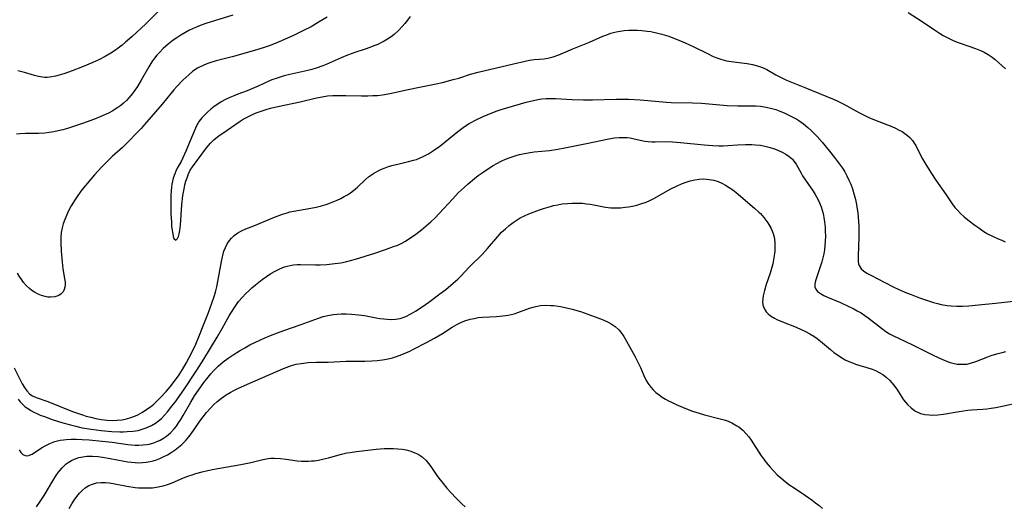
# Model space of a CAD drawing. Units: inches. Extents: x 2039959 to 2045404, y 179136 to 184586.
# Drawn here: x 2041754 to 2041911, y 180003 to 180081 of the extents above; entities that cross this region are included whole.
import ezdxf

# ---------------------------------------------------------------- set-up
doc = ezdxf.new("R2010")
doc.units = ezdxf.units.IN
doc.header["$MEASUREMENT"] = 0
doc.layers.add('c_29_T14S_R18E', color=63, linetype='Continuous')

msp = doc.modelspace()

# ---------------------------------------------------------------- linework, layer by layer
at = {"layer": 'c_29_T14S_R18E'}
for points in [[(2041788.4, 180081.61, 1074), (2041784.13, 180080.26, 1074), (2041783.22, 180079.94, 1074), (2041782.64, 180079.71, 1074), (2041782.1, 180079.46, 1074), (2041781.42, 180079.13, 1074), (2041780.75, 180078.76, 1074), (2041780.12, 180078.39, 1074), (2041779.51, 180078, 1074), (2041778.93, 180077.61, 1074), (2041778.11, 180076.97, 1074), (2041777.31, 180076.27, 1074), (2041776.71, 180075.67, 1074), (2041776.31, 180075.21, 1074), (2041775.93, 180074.74, 1074), (2041775.62, 180074.33, 1074), (2041775.33, 180073.9, 1074), (2041775.01, 180073.39, 1074), (2041773.8, 180071.24, 1074), (2041773.21, 180070.26, 1074), (2041772.82, 180069.68, 1074), (2041772.41, 180069.11, 1074), (2041771.87, 180068.45, 1074), (2041771.46, 180068.01, 1074), (2041771.02, 180067.59, 1074), (2041770.57, 180067.22, 1074), (2041770.11, 180066.87, 1074), (2041769.7, 180066.61, 1074), (2041769.29, 180066.37, 1074), (2041768.59, 180066, 1074), (2041767.4, 180065.47, 1074), (2041766.39, 180065.06, 1074), (2041764.46, 180064.34, 1074), (2041763.2, 180063.9, 1074), (2041762.08, 180063.55, 1074), (2041761.34, 180063.34, 1074), (2041760.6, 180063.16, 1074), (2041759.89, 180063.01, 1074), (2041759.17, 180062.9, 1074), (2041758.46, 180062.82, 1074), (2041757.49, 180062.77, 1074), (2041755.39, 180062.75, 1074), (2041754.48, 180062.7, 1074), (2041753.94, 180062.63, 1074)], [(2041776.96, 180082.61, 1076), (2041774.54, 180080.23, 1076), (2041772.36, 180078.19, 1076), (2041771.34, 180077.27, 1076), (2041770.78, 180076.8, 1076), (2041770.16, 180076.32, 1076), (2041769.59, 180075.92, 1076), (2041769, 180075.55, 1076), (2041768.06, 180075.01, 1076), (2041767.06, 180074.5, 1076), (2041766.13, 180074.08, 1076), (2041764.47, 180073.39, 1076), (2041762.82, 180072.74, 1076), (2041761.51, 180072.28, 1076), (2041760.75, 180072.05, 1076), (2041760.17, 180071.89, 1076), (2041759.59, 180071.77, 1076), (2041758.87, 180071.69, 1076), (2041758.46, 180071.69, 1076), (2041758.08, 180071.72, 1076), (2041757.46, 180071.82, 1076), (2041756.85, 180071.98, 1076), (2041755.23, 180072.47, 1076), (2041754.17, 180072.75, 1076)], [(2041895.93, 180082.02, 1068), (2041898.15, 180080.57, 1068), (2041900.09, 180079.27, 1068), (2041900.89, 180078.75, 1068), (2041901.49, 180078.38, 1068), (2041902.11, 180078.04, 1068), (2041902.64, 180077.77, 1068), (2041903.11, 180077.56, 1068), (2041903.73, 180077.31, 1068), (2041904.36, 180077.08, 1068), (2041906.66, 180076.3, 1068), (2041907.46, 180075.99, 1068), (2041908.04, 180075.71, 1068), (2041908.68, 180075.34, 1068), (2041909.28, 180074.92, 1068), (2041909.78, 180074.51, 1068), (2041911.39, 180073.03, 1068)], [(2041803.43, 180081.3, 1072), (2041802.16, 180080.51, 1072), (2041800.87, 180079.76, 1072), (2041799.67, 180079.13, 1072), (2041798.17, 180078.43, 1072), (2041796.13, 180077.52, 1072), (2041795.53, 180077.26, 1072), (2041794.33, 180076.79, 1072), (2041793.54, 180076.52, 1072), (2041792.39, 180076.14, 1072), (2041789.65, 180075.32, 1072), (2041788.32, 180074.95, 1072), (2041785.74, 180074.31, 1072), (2041784.77, 180074.02, 1072), (2041784.25, 180073.84, 1072), (2041783.66, 180073.59, 1072), (2041783.08, 180073.31, 1072), (2041782.77, 180073.14, 1072), (2041782.06, 180072.66, 1072), (2041781.39, 180072.12, 1072), (2041780.91, 180071.68, 1072), (2041780.44, 180071.22, 1072), (2041779.49, 180070.24, 1072), (2041779, 180069.69, 1072), (2041778.52, 180069.12, 1072), (2041777.13, 180067.43, 1072), (2041774.36, 180064.2, 1072), (2041773.81, 180063.57, 1072), (2041772.93, 180062.63, 1072), (2041772, 180061.67, 1072), (2041770.86, 180060.55, 1072), (2041769.22, 180059.07, 1072), (2041768.31, 180058.21, 1072), (2041767.52, 180057.41, 1072), (2041766.4, 180056.16, 1072), (2041764.38, 180053.76, 1072), (2041763.71, 180052.89, 1072), (2041763.28, 180052.26, 1072), (2041762.67, 180051.24, 1072), (2041762.36, 180050.66, 1072), (2041762.07, 180050.07, 1072), (2041761.64, 180049.04, 1072), (2041761.41, 180048.39, 1072), (2041761.23, 180047.74, 1072), (2041761.09, 180046.97, 1072), (2041761.02, 180046.19, 1072), (2041761.01, 180045.33, 1072), (2041761.07, 180044, 1072), (2041761.22, 180042.26, 1072), (2041761.36, 180041.18, 1072), (2041761.62, 180039.68, 1072), (2041761.69, 180039.06, 1072), (2041761.7, 180038.65, 1072), (2041761.65, 180038.27, 1072), (2041761.54, 180037.89, 1072), (2041761.37, 180037.55, 1072), (2041761.07, 180037.2, 1072), (2041760.68, 180036.94, 1072), (2041760.05, 180036.73, 1072), (2041759.37, 180036.68, 1072), (2041758.96, 180036.71, 1072), (2041758.53, 180036.78, 1072), (2041757.96, 180036.94, 1072), (2041757.4, 180037.17, 1072), (2041756.81, 180037.49, 1072), (2041756.41, 180037.76, 1072), (2041756.03, 180038.06, 1072), (2041755.54, 180038.51, 1072), (2041755.1, 180039.03, 1072), (2041754.69, 180039.59, 1072), (2041754.51, 180039.87, 1072), (2041754.14, 180040.5, 1072)], [(2041816.64, 180081.38, 1070), (2041816.21, 180080.81, 1070), (2041815.77, 180080.26, 1070), (2041815.36, 180079.78, 1070)], [(2041815.36, 180079.78, 1070), (2041814.76, 180079.13, 1070), (2041814.11, 180078.54, 1070), (2041813.59, 180078.14, 1070), (2041813.05, 180077.78, 1070), (2041812.49, 180077.45, 1070), (2041812.09, 180077.23, 1070), (2041811.48, 180076.95, 1070), (2041810.86, 180076.69, 1070), (2041810.22, 180076.44, 1070), (2041809.45, 180076.17, 1070), (2041807.85, 180075.64, 1070), (2041806.66, 180075.21, 1070), (2041805.66, 180074.8, 1070), (2041803.26, 180073.73, 1070), (2041802.72, 180073.51, 1070), (2041801.66, 180073.14, 1070), (2041801, 180072.94, 1070), (2041800.33, 180072.77, 1070), (2041797.46, 180072.13, 1070), (2041796.57, 180071.91, 1070), (2041795.93, 180071.72, 1070), (2041795.3, 180071.52, 1070), (2041794.62, 180071.28, 1070), (2041794.27, 180071.13, 1070), (2041792.42, 180070.27, 1070), (2041791.8, 180070, 1070), (2041790.7, 180069.56, 1070), (2041789.2, 180069.02, 1070), (2041788.44, 180068.72, 1070), (2041787.95, 180068.51, 1070), (2041787.23, 180068.16, 1070), (2041786.54, 180067.78, 1070), (2041786, 180067.43, 1070), (2041785.46, 180067.04, 1070), (2041784.93, 180066.63, 1070), (2041784.42, 180066.19, 1070), (2041783.94, 180065.73, 1070), (2041783.49, 180065.24, 1070), (2041783.07, 180064.7, 1070), (2041782.64, 180063.99, 1070), (2041782.28, 180063.23, 1070), (2041780.91, 180059.95, 1070), (2041780.44, 180058.86, 1070), (2041780.16, 180058.29, 1070), (2041779.57, 180057.21, 1070), (2041779.35, 180056.78, 1070), (2041779.16, 180056.34, 1070), (2041778.93, 180055.66, 1070), (2041778.81, 180055.18, 1070), (2041778.72, 180054.67, 1070), (2041778.66, 180054.18, 1070), (2041778.61, 180053.68, 1070), (2041778.56, 180052.86, 1070), (2041778.54, 180051.39, 1070), (2041778.56, 180049.94, 1070), (2041778.62, 180048.62, 1070), (2041778.66, 180048.01, 1070), (2041778.74, 180047.3, 1070), (2041778.83, 180046.78, 1070), (2041778.93, 180046.36, 1070), (2041779.04, 180046.03, 1070), (2041779.32, 180045.75, 1070), (2041779.61, 180046.02, 1070), (2041779.74, 180046.36, 1070), (2041779.85, 180046.78, 1070), (2041779.97, 180047.33, 1070), (2041780.08, 180048.18, 1070), (2041780.31, 180051.42, 1070), (2041780.46, 180052.89, 1070), (2041780.54, 180053.42, 1070), (2041780.64, 180053.95, 1070), (2041780.78, 180054.57, 1070), (2041780.93, 180055.16, 1070), (2041781.11, 180055.72, 1070), (2041781.34, 180056.34, 1070), (2041781.62, 180056.91, 1070), (2041781.96, 180057.44, 1070), (2041784.22, 180060.47, 1070), (2041784.54, 180060.86, 1070), (2041784.87, 180061.22, 1070), (2041785.4, 180061.75, 1070), (2041785.72, 180062.02, 1070), (2041786.25, 180062.44, 1070), (2041786.8, 180062.83, 1070), (2041789.6, 180064.72, 1070), (2041790.05, 180065.01, 1070), (2041790.89, 180065.48, 1070), (2041791.52, 180065.78, 1070), (2041792.1, 180066.03, 1070), (2041793.06, 180066.38, 1070), (2041793.73, 180066.59, 1070), (2041794.41, 180066.78, 1070), (2041795.56, 180067.06, 1070), (2041799.1, 180067.82, 1070), (2041801.74, 180068.44, 1070), (2041802.62, 180068.61, 1070), (2041803.46, 180068.73, 1070), (2041804.35, 180068.79, 1070), (2041805.01, 180068.81, 1070), (2041806.42, 180068.81, 1070), (2041808.9, 180068.77, 1070), (2041809.92, 180068.77, 1070), (2041810.69, 180068.78, 1070), (2041811.46, 180068.82, 1070), (2041812.21, 180068.9, 1070), (2041812.53, 180068.94, 1070), (2041813.4, 180069.11, 1070), (2041814.89, 180069.46, 1070), (2041816.08, 180069.72, 1070), (2041818.41, 180070.16, 1070), (2041820.76, 180070.65, 1070), (2041821.76, 180070.88, 1070), (2041823.51, 180071.34, 1070), (2041824.36, 180071.59, 1070), (2041826.25, 180072.19, 1070), (2041827.48, 180072.54, 1070), (2041833.09, 180073.87, 1070), (2041834.95, 180074.28, 1070), (2041835.62, 180074.41, 1070), (2041836.36, 180074.51, 1070), (2041837.99, 180074.66, 1070), (2041838.54, 180074.74, 1070), (2041839.42, 180074.95, 1070), (2041840.3, 180075.27, 1070), (2041842.55, 180076.23, 1070), (2041845.19, 180077.31, 1070), (2041847.3, 180078.23, 1070), (2041847.94, 180078.49, 1070), (2041848.6, 180078.71, 1070), (2041849.41, 180078.93, 1070), (2041850.06, 180079.06, 1070), (2041850.72, 180079.15, 1070), (2041851.45, 180079.21, 1070), (2041852.16, 180079.23, 1070), (2041852.85, 180079.22, 1070), (2041853.54, 180079.17, 1070), (2041854.38, 180079.07, 1070), (2041854.96, 180078.98, 1070), (2041856.09, 180078.75, 1070), (2041856.7, 180078.59, 1070), (2041857.82, 180078.24, 1070), (2041859, 180077.79, 1070), (2041859.67, 180077.51, 1070), (2041860.42, 180077.19, 1070), (2041861.79, 180076.56, 1070), (2041863.86, 180075.53, 1070), (2041864.89, 180075.04, 1070), (2041865.46, 180074.8, 1070), (2041866.24, 180074.54, 1070), (2041867.02, 180074.35, 1070), (2041867.76, 180074.23, 1070), (2041869.45, 180074.03, 1070), (2041870.31, 180073.92, 1070), (2041871.16, 180073.76, 1070), (2041872.09, 180073.5, 1070), (2041872.85, 180073.19, 1070), (2041873.4, 180072.92, 1070), (2041874.83, 180072.12, 1070), (2041875.82, 180071.6, 1070), (2041876.53, 180071.27, 1070), (2041879.46, 180070.09, 1070), (2041884.15, 180068.15, 1070), (2041884.74, 180067.88, 1070), (2041885.55, 180067.47, 1070), (2041888.19, 180066.03, 1070), (2041889.13, 180065.56, 1070), (2041889.66, 180065.32, 1070), (2041890.57, 180064.94, 1070), (2041893.31, 180063.87, 1070), (2041893.93, 180063.6, 1070), (2041894.51, 180063.3, 1070), (2041894.94, 180063.06, 1070), (2041895.4, 180062.76, 1070), (2041895.83, 180062.44, 1070), (2041896.2, 180062.11, 1070), (2041896.63, 180061.62, 1070), (2041896.9, 180061.23, 1070), (2041897.13, 180060.82, 1070), (2041897.88, 180059.31, 1070), (2041898.21, 180058.7, 1070), (2041898.56, 180058.09, 1070), (2041899.51, 180056.56, 1070), (2041900.33, 180055.32, 1070), (2041901.96, 180052.97, 1070), (2041902.93, 180051.56, 1070), (2041903.36, 180050.99, 1070), (2041903.75, 180050.53, 1070), (2041904.27, 180050, 1070), (2041904.83, 180049.5, 1070), (2041905.43, 180049.01, 1070), (2041906.51, 180048.18, 1070), (2041907.15, 180047.72, 1070), (2041907.8, 180047.27, 1070), (2041908.21, 180047.01, 1070), (2041908.57, 180046.8, 1070), (2041909.35, 180046.39, 1070), (2041910.27, 180045.98, 1070), (2041910.82, 180045.75, 1070), (2041911.38, 180045.53, 1070)], [(2041753.57, 180025.44, 1072), (2041754.88, 180022.89, 1072), (2041755.23, 180022.29, 1072), (2041755.61, 180021.76, 1072), (2041756.11, 180021.26, 1072), (2041756.49, 180021, 1072), (2041757.12, 180020.71, 1072), (2041758.93, 180020.08, 1072), (2041762.87, 180018.51, 1072), (2041763.69, 180018.21, 1072), (2041764.49, 180017.94, 1072), (2041765.04, 180017.77, 1072), (2041765.81, 180017.57, 1072), (2041766.58, 180017.39, 1072), (2041767.43, 180017.24, 1072), (2041768.4, 180017.12, 1072), (2041769.19, 180017.08, 1072), (2041769.98, 180017.09, 1072), (2041770.78, 180017.17, 1072), (2041771.48, 180017.31, 1072), (2041772.17, 180017.51, 1072), (2041772.89, 180017.79, 1072), (2041773.27, 180017.96, 1072), (2041774.02, 180018.37, 1072), (2041774.73, 180018.84, 1072), (2041775.28, 180019.25, 1072), (2041775.81, 180019.68, 1072), (2041776.34, 180020.17, 1072), (2041776.84, 180020.66, 1072), (2041777.79, 180021.68, 1072), (2041778.42, 180022.42, 1072), (2041779.14, 180023.33, 1072), (2041779.84, 180024.32, 1072), (2041780.37, 180025.16, 1072), (2041780.99, 180026.18, 1072), (2041781.48, 180027.07, 1072), (2041781.9, 180027.89, 1072), (2041782.51, 180029.19, 1072), (2041783.02, 180030.4, 1072), (2041783.71, 180032.15, 1072), (2041784.52, 180034.25, 1072), (2041785, 180035.56, 1072), (2041785.47, 180036.94, 1072), (2041785.69, 180037.69, 1072), (2041785.85, 180038.32, 1072), (2041786.15, 180039.75, 1072), (2041786.6, 180042.37, 1072), (2041786.74, 180043.1, 1072), (2041786.85, 180043.56, 1072), (2041786.99, 180044, 1072), (2041787.23, 180044.62, 1072), (2041787.52, 180045.2, 1072), (2041787.87, 180045.73, 1072), (2041788.17, 180046.1, 1072), (2041788.61, 180046.53, 1072), (2041789.2, 180046.96, 1072), (2041789.81, 180047.27, 1072), (2041790.46, 180047.55, 1072), (2041791.74, 180048.06, 1072), (2041795.03, 180049.44, 1072), (2041796.3, 180049.91, 1072), (2041797.04, 180050.14, 1072), (2041797.5, 180050.26, 1072), (2041798.11, 180050.4, 1072), (2041800.84, 180050.86, 1072), (2041801.69, 180051.04, 1072), (2041802.54, 180051.24, 1072), (2041803.27, 180051.46, 1072), (2041803.97, 180051.71, 1072), (2041805.03, 180052.14, 1072), (2041805.6, 180052.41, 1072), (2041806.15, 180052.7, 1072), (2041806.65, 180052.99, 1072), (2041807.15, 180053.31, 1072), (2041807.62, 180053.67, 1072), (2041808.26, 180054.22, 1072), (2041809.52, 180055.44, 1072), (2041810.01, 180055.85, 1072), (2041810.81, 180056.4, 1072), (2041811.55, 180056.83, 1072), (2041812.09, 180057.08, 1072), (2041812.64, 180057.31, 1072), (2041813.17, 180057.49, 1072), (2041813.71, 180057.65, 1072), (2041814.87, 180057.94, 1072), (2041816.39, 180058.29, 1072), (2041817.19, 180058.49, 1072), (2041817.65, 180058.63, 1072), (2041818.11, 180058.8, 1072), (2041818.82, 180059.12, 1072), (2041819.56, 180059.53, 1072), (2041820.53, 180060.17, 1072), (2041821.34, 180060.76, 1072), (2041822.19, 180061.42, 1072), (2041824.21, 180063.08, 1072), (2041825.05, 180063.7, 1072), (2041825.47, 180063.97, 1072), (2041826.05, 180064.32, 1072), (2041827.25, 180064.96, 1072), (2041828.28, 180065.45, 1072), (2041829.52, 180066, 1072), (2041830.49, 180066.37, 1072), (2041831.14, 180066.59, 1072), (2041832.04, 180066.86, 1072), (2041835.1, 180067.73, 1072), (2041836.26, 180068.03, 1072), (2041836.94, 180068.16, 1072), (2041837.6, 180068.25, 1072), (2041838.28, 180068.31, 1072), (2041838.95, 180068.33, 1072), (2041839.8, 180068.32, 1072), (2041842.43, 180068.16, 1072), (2041844.25, 180068.1, 1072), (2041845.68, 180068.1, 1072), (2041849.41, 180068.23, 1072), (2041850.29, 180068.24, 1072), (2041851.4, 180068.22, 1072), (2041853.23, 180068.13, 1072), (2041857.45, 180067.75, 1072), (2041858.18, 180067.71, 1072), (2041861.57, 180067.66, 1072), (2041863.04, 180067.58, 1072), (2041865.94, 180067.31, 1072), (2041867.09, 180067.23, 1072), (2041868.79, 180067.17, 1072), (2041871.05, 180067.18, 1072), (2041871.66, 180067.16, 1072), (2041872.43, 180067.1, 1072), (2041873.31, 180066.96, 1072), (2041874.24, 180066.74, 1072), (2041874.83, 180066.56, 1072), (2041875.41, 180066.36, 1072), (2041876.3, 180065.99, 1072), (2041876.94, 180065.69, 1072), (2041877.58, 180065.36, 1072), (2041878.2, 180065.01, 1072), (2041878.51, 180064.81, 1072), (2041879.26, 180064.29, 1072), (2041879.97, 180063.71, 1072), (2041880.48, 180063.25, 1072), (2041880.96, 180062.77, 1072), (2041881.43, 180062.27, 1072), (2041882.23, 180061.35, 1072), (2041883.39, 180059.95, 1072), (2041884.19, 180058.94, 1072), (2041885, 180057.89, 1072), (2041885.44, 180057.25, 1072), (2041885.83, 180056.64, 1072), (2041886.18, 180056, 1072), (2041886.49, 180055.34, 1072), (2041886.78, 180054.66, 1072), (2041887.04, 180053.96, 1072), (2041887.33, 180053, 1072), (2041887.52, 180052.24, 1072), (2041887.69, 180051.47, 1072), (2041887.82, 180050.7, 1072), (2041887.91, 180050.1, 1072), (2041888.04, 180048.72, 1072), (2041888.08, 180048.07, 1072), (2041888.09, 180047.14, 1072), (2041888.08, 180046.24, 1072), (2041887.94, 180043.22, 1072), (2041887.94, 180042.79, 1072), (2041887.97, 180042.39, 1072), (2041888.04, 180042.02, 1072), (2041888.14, 180041.73, 1072), (2041888.28, 180041.46, 1072), (2041888.46, 180041.22, 1072), (2041888.82, 180040.88, 1072), (2041889.32, 180040.54, 1072), (2041889.89, 180040.23, 1072), (2041893.55, 180038.36, 1072), (2041894.44, 180037.94, 1072), (2041895.65, 180037.41, 1072), (2041896.38, 180037.11, 1072), (2041897.75, 180036.6, 1072), (2041899.3, 180036.06, 1072), (2041899.96, 180035.85, 1072), (2041900.58, 180035.67, 1072), (2041901.2, 180035.52, 1072), (2041902.13, 180035.35, 1072), (2041902.75, 180035.29, 1072), (2041903.65, 180035.25, 1072), (2041904.55, 180035.27, 1072), (2041905.57, 180035.33, 1072), (2041907.13, 180035.46, 1072), (2041909.84, 180035.72, 1072), (2041913.16, 180036.09, 1072)], [(2041776.59, 180017.01, 1074), (2041777.03, 180017.4, 1074), (2041777.55, 180017.91, 1074), (2041778.03, 180018.46, 1074), (2041778.72, 180019.33, 1074), (2041779.21, 180019.99, 1074), (2041780.58, 180021.92, 1074), (2041782.7, 180025.08, 1074), (2041783.79, 180026.8, 1074), (2041785.9, 180030.3, 1074), (2041786.71, 180031.7, 1074), (2041787.82, 180033.71, 1074), (2041788.18, 180034.31, 1074), (2041788.76, 180035.22, 1074), (2041789.33, 180035.99, 1074), (2041789.95, 180036.72, 1074), (2041790.43, 180037.22, 1074), (2041790.93, 180037.7, 1074), (2041791.44, 180038.17, 1074), (2041792.03, 180038.68, 1074), (2041793.08, 180039.5, 1074), (2041793.75, 180039.98, 1074), (2041794.43, 180040.44, 1074), (2041795.16, 180040.86, 1074), (2041795.88, 180041.22, 1074), (2041796.61, 180041.51, 1074), (2041797.07, 180041.65, 1074), (2041797.52, 180041.76, 1074), (2041798.08, 180041.84, 1074), (2041798.64, 180041.89, 1074), (2041799.17, 180041.9, 1074), (2041801.58, 180041.84, 1074), (2041802.3, 180041.84, 1074), (2041803.37, 180041.89, 1074), (2041804.66, 180042.03, 1074), (2041805.59, 180042.18, 1074), (2041806.35, 180042.34, 1074), (2041807.12, 180042.53, 1074), (2041807.96, 180042.77, 1074), (2041809.45, 180043.22, 1074), (2041811.01, 180043.72, 1074), (2041812.69, 180044.28, 1074), (2041814, 180044.75, 1074), (2041814.65, 180045, 1074), (2041815.18, 180045.25, 1074), (2041815.91, 180045.63, 1074), (2041816.61, 180046.07, 1074), (2041817.33, 180046.58, 1074), (2041818.46, 180047.44, 1074), (2041819.21, 180048.05, 1074), (2041819.94, 180048.67, 1074), (2041820.62, 180049.32, 1074), (2041821.28, 180050, 1074), (2041823.42, 180052.37, 1074), (2041824.3, 180053.3, 1074), (2041825.21, 180054.17, 1074), (2041825.86, 180054.75, 1074), (2041826.89, 180055.61, 1074), (2041827.49, 180056.07, 1074), (2041828.08, 180056.5, 1074), (2041829.27, 180057.29, 1074), (2041829.86, 180057.65, 1074), (2041830.46, 180057.99, 1074), (2041831.13, 180058.33, 1074), (2041831.84, 180058.66, 1074), (2041832.56, 180058.95, 1074), (2041833.51, 180059.27, 1074), (2041834.02, 180059.41, 1074), (2041834.86, 180059.59, 1074), (2041835.72, 180059.74, 1074), (2041836.4, 180059.83, 1074), (2041838.8, 180060.07, 1074), (2041840.13, 180060.26, 1074), (2041841.26, 180060.46, 1074), (2041844.73, 180061.14, 1074), (2041848.26, 180061.9, 1074), (2041849.19, 180062.05, 1074), (2041849.93, 180062.11, 1074), (2041850.65, 180062.13, 1074), (2041851.2, 180062.1, 1074), (2041851.68, 180062.04, 1074), (2041852.32, 180061.92, 1074), (2041853.5, 180061.65, 1074), (2041854.02, 180061.55, 1074), (2041854.55, 180061.49, 1074), (2041855.09, 180061.45, 1074), (2041855.63, 180061.44, 1074), (2041857.52, 180061.46, 1074), (2041858.39, 180061.43, 1074), (2041859.67, 180061.33, 1074), (2041863.44, 180060.93, 1074), (2041864.84, 180060.83, 1074), (2041865.78, 180060.8, 1074), (2041866.45, 180060.8, 1074), (2041867.21, 180060.82, 1074), (2041868.76, 180060.93, 1074), (2041870.02, 180060.99, 1074), (2041871.05, 180060.99, 1074), (2041871.56, 180060.96, 1074), (2041872.42, 180060.87, 1074), (2041873.09, 180060.75, 1074), (2041873.94, 180060.54, 1074), (2041874.62, 180060.32, 1074), (2041875.27, 180060.06, 1074), (2041875.86, 180059.78, 1074), (2041876.45, 180059.45, 1074), (2041877, 180059.08, 1074), (2041877.48, 180058.65, 1074), (2041877.73, 180058.35, 1074), (2041878.07, 180057.85, 1074), (2041878.87, 180056.43, 1074), (2041879.12, 180056.01, 1074), (2041879.58, 180055.32, 1074), (2041880.77, 180053.58, 1074), (2041881.11, 180053.04, 1074), (2041881.53, 180052.29, 1074), (2041881.82, 180051.69, 1074), (2041882.07, 180051.07, 1074), (2041882.24, 180050.56, 1074), (2041882.39, 180050.03, 1074), (2041882.52, 180049.36, 1074), (2041882.62, 180048.67, 1074), (2041882.7, 180047.83, 1074), (2041882.73, 180047.14, 1074), (2041882.74, 180046.43, 1074), (2041882.72, 180045.6, 1074), (2041882.67, 180044.9, 1074), (2041882.59, 180044.21, 1074), (2041882.48, 180043.59, 1074), (2041882.34, 180042.98, 1074), (2041882.17, 180042.33, 1074), (2041881.88, 180041.36, 1074), (2041881.15, 180039.29, 1074), (2041881.04, 180038.8, 1074), (2041881.05, 180038.36, 1074), (2041881.21, 180037.97, 1074), (2041881.51, 180037.62, 1074), (2041881.98, 180037.26, 1074), (2041882.47, 180036.98, 1074), (2041883.07, 180036.69, 1074), (2041885.14, 180035.82, 1074), (2041886.45, 180035.23, 1074), (2041887.15, 180034.88, 1074), (2041887.8, 180034.54, 1074), (2041888.42, 180034.18, 1074), (2041889.03, 180033.79, 1074), (2041889.55, 180033.42, 1074), (2041891.65, 180031.75, 1074), (2041892.36, 180031.25, 1074), (2041892.96, 180030.88, 1074), (2041893.58, 180030.54, 1074), (2041894.38, 180030.15, 1074), (2041896.62, 180029.12, 1074), (2041899.89, 180027.47, 1074), (2041901.26, 180026.81, 1074), (2041902.28, 180026.39, 1074), (2041902.59, 180026.29, 1074), (2041903.02, 180026.17, 1074), (2041903.73, 180026.04, 1074), (2041904.45, 180026, 1074), (2041905.27, 180026.05, 1074), (2041905.87, 180026.18, 1074), (2041906.71, 180026.44, 1074), (2041908.59, 180027.19, 1074), (2041909.12, 180027.38, 1074), (2041909.65, 180027.56, 1074), (2041910.27, 180027.75, 1074), (2041910.9, 180027.9, 1074), (2041911.49, 180028.02, 1074)], [(2041754.39, 180012.41, 1076), (2041754.67, 180011.97, 1076), (2041754.98, 180011.64, 1076), (2041755.36, 180011.46, 1076), (2041755.77, 180011.44, 1076), (2041756.06, 180011.53, 1076), (2041756.45, 180011.72, 1076), (2041757.97, 180012.71, 1076), (2041758.63, 180013.09, 1076), (2041759.27, 180013.4, 1076), (2041760.07, 180013.69, 1076), (2041760.91, 180013.91, 1076), (2041761.44, 180013.99, 1076), (2041761.86, 180014.04, 1076), (2041762.68, 180014.08, 1076), (2041763.52, 180014.08, 1076), (2041764.4, 180014.05, 1076), (2041765.52, 180013.98, 1076), (2041767.6, 180013.78, 1076), (2041769.17, 180013.59, 1076), (2041771.71, 180013.23, 1076), (2041772.25, 180013.18, 1076), (2041772.85, 180013.13, 1076), (2041773.44, 180013.12, 1076), (2041774.07, 180013.16, 1076), (2041774.69, 180013.24, 1076), (2041775.08, 180013.31, 1076), (2041775.65, 180013.46, 1076), (2041776.2, 180013.64, 1076), (2041776.85, 180013.94, 1076), (2041777.36, 180014.23, 1076), (2041777.85, 180014.57, 1076), (2041778.46, 180015.09, 1076), (2041779.06, 180015.73, 1076), (2041779.42, 180016.18, 1076), (2041779.76, 180016.66, 1076), (2041780.12, 180017.21, 1076), (2041780.5, 180017.84, 1076), (2041781.7, 180019.96, 1076), (2041782.33, 180021, 1076), (2041782.93, 180021.89, 1076), (2041783.81, 180023.1, 1076), (2041784.5, 180023.98, 1076), (2041784.92, 180024.51, 1076), (2041785.36, 180025.02, 1076), (2041786.05, 180025.71, 1076), (2041786.88, 180026.4, 1076), (2041787.66, 180026.97, 1076), (2041788.46, 180027.51, 1076), (2041789.49, 180028.14, 1076), (2041790.3, 180028.63, 1076), (2041791.12, 180029.09, 1076), (2041791.99, 180029.54, 1076), (2041792.68, 180029.86, 1076), (2041793.38, 180030.17, 1076), (2041794.38, 180030.57, 1076), (2041795.53, 180031.02, 1076), (2041796.52, 180031.37, 1076), (2041799.14, 180032.28, 1076), (2041802.06, 180033.36, 1076), (2041802.8, 180033.59, 1076), (2041803.55, 180033.77, 1076), (2041804.36, 180033.91, 1076), (2041805, 180033.98, 1076), (2041805.63, 180034.02, 1076), (2041806.44, 180034.03, 1076), (2041807.29, 180033.99, 1076), (2041808.4, 180033.89, 1076), (2041809.36, 180033.75, 1076), (2041811.23, 180033.41, 1076), (2041811.83, 180033.3, 1076), (2041812.43, 180033.22, 1076), (2041812.98, 180033.18, 1076), (2041813.64, 180033.16, 1076), (2041814.29, 180033.19, 1076), (2041815.04, 180033.32, 1076), (2041815.97, 180033.64, 1076), (2041816.77, 180034.03, 1076), (2041817.47, 180034.44, 1076), (2041818.53, 180035.13, 1076), (2041819.61, 180035.91, 1076), (2041821.38, 180037.22, 1076), (2041822.3, 180037.93, 1076), (2041823.13, 180038.61, 1076), (2041824.21, 180039.58, 1076), (2041824.65, 180040.01, 1076), (2041826.11, 180041.51, 1076), (2041828.11, 180043.5, 1076), (2041828.96, 180044.44, 1076), (2041830.59, 180046.36, 1076), (2041831.2, 180047.02, 1076), (2041831.79, 180047.6, 1076), (2041832.41, 180048.13, 1076), (2041833.03, 180048.6, 1076), (2041833.68, 180049.03, 1076), (2041834.16, 180049.3, 1076), (2041834.84, 180049.63, 1076), (2041835.55, 180049.94, 1076), (2041837.25, 180050.58, 1076), (2041837.88, 180050.8, 1076), (2041839, 180051.14, 1076), (2041839.47, 180051.27, 1076), (2041840.15, 180051.41, 1076), (2041840.84, 180051.53, 1076), (2041841.71, 180051.63, 1076), (2041842.39, 180051.67, 1076), (2041842.94, 180051.68, 1076), (2041843.5, 180051.67, 1076), (2041844.09, 180051.64, 1076), (2041844.69, 180051.58, 1076), (2041845.28, 180051.51, 1076), (2041845.9, 180051.4, 1076), (2041847.76, 180051.05, 1076), (2041848.57, 180050.94, 1076), (2041849.34, 180050.91, 1076), (2041850.12, 180050.93, 1076), (2041850.89, 180051, 1076), (2041851.39, 180051.06, 1076), (2041852.02, 180051.17, 1076), (2041852.7, 180051.33, 1076), (2041853.38, 180051.53, 1076), (2041854.21, 180051.83, 1076), (2041854.82, 180052.1, 1076), (2041855.41, 180052.41, 1076), (2041858.13, 180053.92, 1076), (2041859.14, 180054.43, 1076), (2041859.86, 180054.75, 1076), (2041860.59, 180055.02, 1076), (2041861.23, 180055.21, 1076), (2041861.94, 180055.37, 1076), (2041862.66, 180055.48, 1076), (2041863.38, 180055.51, 1076), (2041864.25, 180055.45, 1076), (2041864.97, 180055.31, 1076), (2041865.67, 180055.1, 1076), (2041866.25, 180054.86, 1076), (2041866.86, 180054.53, 1076), (2041867.45, 180054.16, 1076), (2041867.99, 180053.76, 1076), (2041868.52, 180053.34, 1076), (2041871.45, 180050.88, 1076), (2041872.16, 180050.24, 1076), (2041872.39, 180050.01, 1076), (2041872.94, 180049.4, 1076), (2041873.43, 180048.76, 1076), (2041873.6, 180048.52, 1076), (2041874.05, 180047.75, 1076), (2041874.42, 180046.83, 1076), (2041874.62, 180046.01, 1076), (2041874.7, 180045.26, 1076), (2041874.71, 180044.49, 1076), (2041874.69, 180044.03, 1076), (2041874.56, 180042.95, 1076), (2041874.37, 180042.01, 1076), (2041874.18, 180041.27, 1076), (2041873.95, 180040.53, 1076), (2041873.34, 180038.73, 1076), (2041873.04, 180037.74, 1076), (2041872.85, 180036.91, 1076), (2041872.78, 180036.42, 1076), (2041872.75, 180035.94, 1076), (2041872.8, 180035.47, 1076), (2041872.95, 180034.97, 1076), (2041873.31, 180034.38, 1076), (2041873.64, 180034.04, 1076), (2041874.02, 180033.73, 1076), (2041874.63, 180033.35, 1076), (2041875.03, 180033.14, 1076), (2041875.89, 180032.75, 1076), (2041878.07, 180031.9, 1076), (2041878.91, 180031.55, 1076), (2041879.59, 180031.23, 1076), (2041880.25, 180030.88, 1076), (2041880.89, 180030.47, 1076), (2041881.42, 180030.09, 1076), (2041881.94, 180029.68, 1076), (2041883.53, 180028.34, 1076), (2041884.09, 180027.91, 1076), (2041884.65, 180027.5, 1076), (2041885.18, 180027.15, 1076), (2041885.9, 180026.73, 1076), (2041886.47, 180026.46, 1076), (2041887.04, 180026.22, 1076), (2041887.53, 180026.05, 1076), (2041888.08, 180025.88, 1076), (2041889.36, 180025.52, 1076), (2041890.2, 180025.24, 1076), (2041890.71, 180025.02, 1076), (2041891.32, 180024.72, 1076), (2041891.9, 180024.36, 1076), (2041892.44, 180023.94, 1076), (2041892.94, 180023.47, 1076), (2041893.32, 180023.06, 1076), (2041893.6, 180022.71, 1076), (2041894.1, 180022.02, 1076), (2041895.2, 180020.37, 1076), (2041895.51, 180019.97, 1076), (2041895.83, 180019.59, 1076), (2041896.38, 180019.05, 1076), (2041896.98, 180018.6, 1076), (2041897.29, 180018.43, 1076), (2041897.91, 180018.19, 1076), (2041898.57, 180018.02, 1076), (2041899.26, 180017.94, 1076), (2041899.75, 180017.92, 1076), (2041900.64, 180017.96, 1076), (2041901.55, 180018.07, 1076), (2041904.04, 180018.5, 1076), (2041904.74, 180018.62, 1076), (2041905.44, 180018.71, 1076), (2041906.02, 180018.76, 1076), (2041907.8, 180018.88, 1076), (2041908.47, 180018.94, 1076), (2041909.16, 180019.02, 1076), (2041909.86, 180019.13, 1076), (2041910.88, 180019.32, 1076), (2041913.81, 180019.96, 1076)], [(2041757.14, 180003.29, 1078), (2041757.63, 180004, 1078), (2041758.36, 180005.14, 1078), (2041759.74, 180007.47, 1078), (2041760.34, 180008.39, 1078), (2041760.64, 180008.81, 1078), (2041761.22, 180009.51, 1078), (2041761.86, 180010.13, 1078), (2041762.21, 180010.39, 1078), (2041762.73, 180010.71, 1078), (2041763.29, 180010.96, 1078), (2041763.87, 180011.16, 1078), (2041764.52, 180011.29, 1078), (2041765.15, 180011.36, 1078), (2041766.05, 180011.38, 1078), (2041766.97, 180011.32, 1078), (2041767.67, 180011.24, 1078), (2041768.9, 180011.03, 1078), (2041771.1, 180010.59, 1078), (2041771.7, 180010.49, 1078), (2041772.3, 180010.41, 1078), (2041772.86, 180010.35, 1078), (2041773.41, 180010.33, 1078), (2041774.02, 180010.35, 1078), (2041774.63, 180010.41, 1078), (2041775.22, 180010.51, 1078), (2041775.73, 180010.64, 1078), (2041776.23, 180010.8, 1078), (2041776.77, 180011.01, 1078), (2041777.34, 180011.27, 1078), (2041777.98, 180011.6, 1078), (2041778.6, 180011.97, 1078), (2041779.24, 180012.4, 1078), (2041779.78, 180012.8, 1078), (2041780.28, 180013.23, 1078), (2041780.87, 180013.81, 1078), (2041781.41, 180014.44, 1078), (2041781.64, 180014.74, 1078), (2041782.13, 180015.44, 1078), (2041783.14, 180016.94, 1078), (2041783.68, 180017.65, 1078), (2041784.24, 180018.35, 1078), (2041784.8, 180018.98, 1078), (2041785.39, 180019.58, 1078), (2041785.88, 180020.02, 1078), (2041786.6, 180020.59, 1078), (2041787.36, 180021.12, 1078), (2041787.96, 180021.5, 1078), (2041788.58, 180021.85, 1078), (2041789.33, 180022.21, 1078), (2041791.57, 180023.19, 1078), (2041795.62, 180024.99, 1078), (2041796.46, 180025.36, 1078), (2041797.3, 180025.68, 1078), (2041797.76, 180025.82, 1078), (2041798.51, 180026.01, 1078), (2041799.28, 180026.15, 1078), (2041800.42, 180026.27, 1078), (2041801.67, 180026.32, 1078), (2041803.61, 180026.34, 1078), (2041806.45, 180026.49, 1078), (2041809.41, 180026.52, 1078), (2041810.56, 180026.55, 1078), (2041811.41, 180026.61, 1078), (2041812.26, 180026.71, 1078), (2041813.14, 180026.89, 1078), (2041813.81, 180027.06, 1078), (2041814.48, 180027.26, 1078), (2041815.33, 180027.56, 1078), (2041815.96, 180027.82, 1078), (2041816.58, 180028.1, 1078), (2041817.18, 180028.4, 1078), (2041819.24, 180029.48, 1078), (2041820.51, 180030.16, 1078), (2041821.8, 180030.93, 1078), (2041823.35, 180031.92, 1078), (2041824.05, 180032.33, 1078), (2041824.73, 180032.66, 1078), (2041825.33, 180032.91, 1078), (2041826.18, 180033.17, 1078), (2041826.83, 180033.32, 1078), (2041827.49, 180033.43, 1078), (2041828.17, 180033.5, 1078), (2041830.39, 180033.63, 1078), (2041830.89, 180033.67, 1078), (2041831.4, 180033.72, 1078), (2041832.26, 180033.85, 1078), (2041833.17, 180034.05, 1078), (2041833.77, 180034.24, 1078), (2041835.63, 180034.92, 1078), (2041836.2, 180035.11, 1078), (2041836.67, 180035.23, 1078), (2041837.38, 180035.35, 1078), (2041838.2, 180035.4, 1078), (2041839.03, 180035.39, 1078), (2041839.48, 180035.36, 1078), (2041839.86, 180035.32, 1078), (2041840.59, 180035.21, 1078), (2041841.33, 180035.07, 1078), (2041842.45, 180034.78, 1078), (2041843.73, 180034.39, 1078), (2041844.9, 180033.99, 1078), (2041846.49, 180033.42, 1078), (2041847.34, 180033.08, 1078), (2041848.15, 180032.7, 1078), (2041848.62, 180032.44, 1078), (2041849.27, 180032.01, 1078), (2041849.84, 180031.5, 1078), (2041850.2, 180031.1, 1078), (2041850.67, 180030.41, 1078), (2041851.09, 180029.67, 1078), (2041852.42, 180027.28, 1078), (2041853.05, 180026.04, 1078), (2041853.31, 180025.48, 1078), (2041853.84, 180024.21, 1078), (2041854.23, 180023.43, 1078), (2041854.5, 180022.98, 1078), (2041854.97, 180022.35, 1078), (2041855.35, 180021.92, 1078), (2041855.77, 180021.52, 1078), (2041856.26, 180021.13, 1078), (2041856.77, 180020.77, 1078), (2041857.31, 180020.44, 1078), (2041857.74, 180020.2, 1078), (2041858.35, 180019.9, 1078), (2041858.98, 180019.61, 1078), (2041860.36, 180019.03, 1078), (2041861.59, 180018.55, 1078), (2041862.66, 180018.21, 1078), (2041863.48, 180017.97, 1078), (2041865.98, 180017.34, 1078), (2041866.62, 180017.15, 1078), (2041867.25, 180016.93, 1078), (2041867.86, 180016.66, 1078), (2041868.66, 180016.22, 1078), (2041868.95, 180016.03, 1078), (2041869.58, 180015.52, 1078), (2041870.15, 180014.95, 1078), (2041870.56, 180014.46, 1078), (2041870.94, 180013.95, 1078), (2041872.54, 180011.43, 1078), (2041872.77, 180011.11, 1078), (2041873.33, 180010.37, 1078), (2041873.93, 180009.65, 1078), (2041874.49, 180009.03, 1078), (2041875.09, 180008.43, 1078), (2041875.65, 180007.93, 1078), (2041876.33, 180007.36, 1078), (2041877.1, 180006.78, 1078), (2041877.76, 180006.32, 1078), (2041879.56, 180005.1, 1078), (2041880.64, 180004.35, 1078), (2041881.17, 180003.95, 1078), (2041881.74, 180003.5, 1078), (2041882.28, 180003.03, 1078)], [(2041754.24, 180020.45, 1074), (2041754.57, 180020.04, 1074), (2041754.92, 180019.66, 1074), (2041755.37, 180019.25, 1074), (2041755.85, 180018.89, 1074), (2041756.27, 180018.63, 1074), (2041756.7, 180018.4, 1074), (2041757.22, 180018.16, 1074), (2041757.75, 180017.93, 1074), (2041758.42, 180017.68, 1074), (2041759.65, 180017.24, 1074), (2041761.36, 180016.71, 1074), (2041762.57, 180016.36, 1074), (2041763.4, 180016.15, 1074), (2041764.44, 180015.91, 1074), (2041765.85, 180015.67, 1074), (2041767.43, 180015.47, 1074), (2041769.15, 180015.32, 1074), (2041770.42, 180015.27, 1074), (2041771, 180015.27, 1074), (2041771.56, 180015.29, 1074), (2041772.47, 180015.35, 1074), (2041773.33, 180015.49, 1074), (2041773.99, 180015.66, 1074), (2041774.62, 180015.88, 1074), (2041775.47, 180016.27, 1074), (2041776.09, 180016.64, 1074), (2041776.59, 180017.01, 1074)], [(2041762.33, 180003.03, 1080), (2041762.78, 180003.78, 1080), (2041763.16, 180004.37, 1080), (2041763.56, 180004.93, 1080), (2041763.99, 180005.46, 1080), (2041764.43, 180005.93, 1080), (2041764.91, 180006.34, 1080), (2041765.47, 180006.69, 1080), (2041766.06, 180006.94, 1080), (2041766.68, 180007.11, 1080), (2041767.43, 180007.2, 1080), (2041768.13, 180007.19, 1080), (2041768.72, 180007.12, 1080), (2041769.33, 180007.03, 1080), (2041771.52, 180006.61, 1080), (2041772.88, 180006.41, 1080), (2041773.37, 180006.36, 1080), (2041774.08, 180006.32, 1080), (2041774.86, 180006.31, 1080), (2041775.64, 180006.36, 1080), (2041776.24, 180006.44, 1080), (2041776.77, 180006.54, 1080), (2041777.3, 180006.66, 1080), (2041778.01, 180006.88, 1080), (2041778.73, 180007.14, 1080), (2041780.57, 180007.91, 1080), (2041781.25, 180008.18, 1080), (2041781.94, 180008.43, 1080), (2041782.54, 180008.62, 1080), (2041783.51, 180008.89, 1080), (2041784.4, 180009.1, 1080), (2041785.44, 180009.31, 1080), (2041789.68, 180010.06, 1080), (2041791.26, 180010.39, 1080), (2041792.97, 180010.81, 1080), (2041793.49, 180010.92, 1080), (2041794.02, 180011, 1080), (2041794.47, 180011.04, 1080), (2041795.05, 180011.06, 1080), (2041795.97, 180011.02, 1080), (2041796.88, 180010.92, 1080), (2041798.65, 180010.66, 1080), (2041799.32, 180010.6, 1080), (2041799.87, 180010.58, 1080), (2041800.43, 180010.58, 1080), (2041800.91, 180010.61, 1080), (2041801.4, 180010.66, 1080), (2041802.04, 180010.76, 1080), (2041802.69, 180010.88, 1080), (2041803.66, 180011.12, 1080), (2041805.68, 180011.69, 1080), (2041806.55, 180011.89, 1080), (2041807.06, 180011.98, 1080), (2041808.09, 180012.12, 1080), (2041811.25, 180012.47, 1080), (2041812.49, 180012.58, 1080), (2041813.2, 180012.6, 1080), (2041813.97, 180012.59, 1080), (2041814.66, 180012.55, 1080), (2041815.35, 180012.47, 1080), (2041815.98, 180012.36, 1080), (2041816.72, 180012.18, 1080), (2041817.4, 180011.93, 1080), (2041817.92, 180011.68, 1080), (2041818.55, 180011.26, 1080), (2041819.17, 180010.69, 1080), (2041819.57, 180010.22, 1080), (2041819.94, 180009.71, 1080), (2041820.78, 180008.47, 1080), (2041821.21, 180007.87, 1080), (2041821.68, 180007.28, 1080), (2041822.5, 180006.3, 1080), (2041823.89, 180004.75, 1080), (2041824.36, 180004.26, 1080), (2041824.85, 180003.79, 1080), (2041825.42, 180003.32, 1080)]]:
    msp.add_polyline3d(points, dxfattribs=at)

doc.saveas('drawing.dxf')
